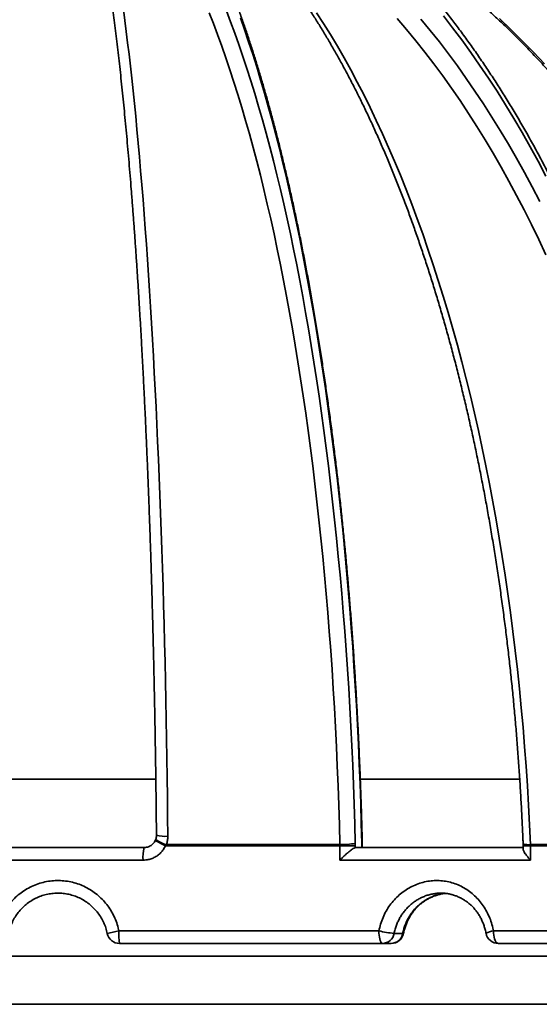
# Model space of a CAD drawing. Units: inches. Extents: x 0.2 to 8.4, y 0.1 to 10.9.
# Drawn here: x 3.6 to 3.9, y 4.5 to 5.1 of the extents above; entities that cross this region are included whole.
import ezdxf

# ---------------------------------------------------------------- set-up
doc = ezdxf.new("R2010")
doc.units = ezdxf.units.IN
doc.header["$MEASUREMENT"] = 0

msp = doc.modelspace()

# ---------------------------------------------------------------- hatches: boundary and pattern name
at = {"linetype": 'Continuous', "lineweight": 18}
h = msp.add_hatch(dxfattribs=at)
h.set_pattern_fill('ANSI38', style=0)
edge = h.paths.add_edge_path(flags=0)
edge.add_line((4.33560497, 4.5721039), (4.35123013, 4.5721039))
edge.add_spline(control_points=[(4.35123013, 4.5721039), (4.35157172, 4.5721039), (4.35191405, 4.5721264), (4.3522527, 4.57217111), (4.3531196, 4.57228556), (4.3539787, 4.57255126), (4.35475884, 4.57294621), (4.35553899, 4.57334116), (4.35626171, 4.57387624), (4.35686714, 4.57450716), (4.35747257, 4.57513807), (4.35797743, 4.57588222), (4.35833989, 4.57667797), (4.35870235, 4.57747371), (4.35893242, 4.578343), (4.35901105, 4.57921386), (4.35903213, 4.57944733), (4.35904271, 4.57968198), (4.35904271, 4.5799164)], knot_values=[0.000429481, 0.000429481, 0.000429481, 0.000429481, 0.000533046, 0.000533046, 0.000533046, 0.00079957, 0.00079957, 0.00079957, 0.001066093, 0.001066093, 0.001066093, 0.001332614, 0.001332614, 0.001332614, 0.001599132, 0.001599132, 0.001599132, 0.001670037, 0.001670037, 0.001670037, 0.001670037], weights=[1, 1, 1, 1, 1, 1, 1, 1, 1, 1, 1, 1, 1, 1, 1, 1, 1, 1, 1], degree=3, periodic=0)
edge.add_line((4.35904271, 4.5799164), (4.35904271, 4.63424782))
edge.add_spline(control_points=[(4.35904271, 4.63424782), (4.35904271, 4.63437134), (4.35903978, 4.63449489), (4.35903392, 4.63461827), (4.3590285, 4.63473247), (4.35902057, 4.63484658), (4.35901014, 4.63496044)], knot_values=[0.00492552, 0.00492552, 0.00492552, 0.00492552, 0.004962716, 0.004962716, 0.004962716, 0.00499719, 0.00499719, 0.00499719, 0.00499719], weights=[1, 1, 1, 1, 1, 1, 1], degree=3, periodic=0)
edge.add_arc((3.64029969, 4.56912771), 0.72171924, 5.23359755, 85.61389419)
edge.add_spline(control_points=[(3.69549479, 5.28873327), (3.69524906, 5.28875211), (3.69500217, 5.28875937), (3.69475576, 5.28875498), (3.69387887, 5.28873936), (3.69299259, 5.28857222), (3.69217026, 5.28826734), (3.69134758, 5.28796233), (3.69056618, 5.28751105), (3.68989099, 5.28695073), (3.68921631, 5.28639085), (3.68862902, 5.2857066), (3.68817818, 5.28495466), (3.68789566, 5.28448345), (3.68766185, 5.28397948), (3.68748457, 5.28345945), (3.6872103, 5.28265489), (3.68706749, 5.28179375), (3.68706749, 5.28094372)], knot_values=[0.003924446, 0.003924446, 0.003924446, 0.003924446, 0.003999012, 0.003999012, 0.003999012, 0.004266341, 0.004266341, 0.004266341, 0.004533792, 0.004533792, 0.004533792, 0.004801043, 0.004801043, 0.004801043, 0.004967059, 0.004967059, 0.004967059, 0.005226144, 0.005226144, 0.005226144, 0.005226144], weights=[1, 1, 1, 1, 1, 1, 1, 1, 1, 1, 1, 1, 1, 1, 1, 1, 1, 1, 1], degree=3, periodic=0)
edge.add_line((3.68706749, 5.28094372), (3.68706749, 5.25801094))
edge.add_arc((3.64029969, 4.56912771), 0.69046892, 5.35213529, 86.11618895, ccw=False)
edge.add_spline(control_points=[(4.32775833, 4.6335323), (4.32776925, 4.63341571), (4.32777755, 4.63329884), (4.32778322, 4.63318187), (4.32778933, 4.63305589), (4.32779239, 4.63292972), (4.32779239, 4.63280358)], knot_values=[0.004970681, 0.004970681, 0.004970681, 0.004970681, 0.005006303, 0.005006303, 0.005006303, 0.005044622, 0.005044622, 0.005044622, 0.005044622], weights=[1, 1, 1, 1, 1, 1, 1], degree=3, periodic=0)
edge.add_line((4.32779239, 4.63280358), (4.32779239, 4.5799164))
edge.add_spline(control_points=[(4.32779239, 4.5799164), (4.32779239, 4.57968737), (4.32780248, 4.57945812), (4.3278226, 4.57922998), (4.32789943, 4.57835897), (4.3281277, 4.57748921), (4.3284885, 4.57669272), (4.32871432, 4.57619423), (4.32899433, 4.57571699), (4.32931934, 4.5752767), (4.32983864, 4.57457319), (4.33048657, 4.57394964), (4.33120946, 4.57345768), (4.33193235, 4.57296572), (4.33275015, 4.57259179), (4.33359513, 4.57236684), (4.33424805, 4.57219303), (4.33492932, 4.5721039), (4.33560497, 4.5721039)], knot_values=[0.004461583, 0.004461583, 0.004461583, 0.004461583, 0.004530849, 0.004530849, 0.004530849, 0.004797365, 0.004797365, 0.004797365, 0.004962716, 0.004962716, 0.004962716, 0.005229237, 0.005229237, 0.005229237, 0.005495758, 0.005495758, 0.005495758, 0.005701544, 0.005701544, 0.005701544, 0.005701544], weights=[1, 1, 1, 1, 1, 1, 1, 1, 1, 1, 1, 1, 1, 1, 1, 1, 1, 1, 1], degree=3, periodic=0)

# ---------------------------------------------------------------- linework, layer by layer
at = {"color": 7, "linetype": 'Continuous', "lineweight": 35}
for p, q in [((3.70108151, 4.67399189), (3.57952433, 4.67399189)), ((3.92697792, 4.67399189), (3.8279952, 4.67399189)), ((3.70767376, 4.6335323), (3.70708971, 4.6328036)), ((3.815361, 4.6328036), (3.70708971, 4.6328036)), ((3.70767376, 4.6335323), (3.81535203, 4.6335323)), ((3.81535203, 4.6335323), (3.815361, 4.6328036)), ((3.815361, 4.62381523), (3.815361, 4.6328036)), ((3.82489662, 4.6328036), (3.815361, 4.6328036)), ((3.82489662, 4.6328036), (3.82487899, 4.63426101)), ((3.82489662, 4.6328036), (3.82489662, 4.63162771)), ((3.82894071, 4.63162771), (3.82894071, 4.63424781)), ((3.82920691, 4.63162771), (3.82920691, 4.63424781)), ((3.92906452, 4.6328036), (3.92906452, 4.63085024)), ((3.93353043, 4.6335323), (4.02773421, 4.6335323)), ((3.93353043, 4.6335323), (3.9335447, 4.6328036)), ((3.9335447, 4.6328036), (3.9335447, 4.62381523)), ((4.02775408, 4.6328036), (3.9335447, 4.6328036)), ((3.58684255, 4.63162771), (3.69375683, 4.63162771)), ((3.82489402, 4.63162771), (3.92906452, 4.63162771)), ((3.69315619, 4.62381523), (3.58744319, 4.62381523)), ((3.9335447, 4.62381523), (3.815361, 4.62381523)), ((3.67814293, 4.57991643), (3.83952103, 4.57991643)), ((3.85432994, 4.57835393), (3.84897793, 4.57835393)), ((3.91064305, 4.57991643), (4.05255656, 4.57991643)), ((3.84178491, 4.57210388), (3.67857297, 4.57210388)), ((3.84178491, 4.57210388), (3.8471369, 4.57210388)), ((4.05724129, 4.57210388), (3.91371513, 4.57210388)), ((4.32660992, 4.56418309), (2.95398946, 4.56418309)), ((4.29939448, 4.53436287), (2.9812049, 4.53436287))]:
    msp.add_line(p, q, dxfattribs=at)
at = {"color": 8, "linetype": 'Continuous', "lineweight": 35}
for p, q in [((3.82920691, 4.63424781), (3.82894071, 4.63424781)), ((3.92906452, 4.6328036), (3.9335447, 4.6328036))]:
    msp.add_line(p, q, dxfattribs=at)
at = {"color": 7, "linetype": 'Continuous', "lineweight": 35, "flags": 128}
for points in [[(3.68092926, 5.15167039), (3.68182345, 5.14501525), (3.68270724, 5.13817949), (3.68358033, 5.13116523), (3.68444246, 5.12397462), (3.68529335, 5.11660991), (3.68613274, 5.10907346), (3.68696037, 5.1013676), (3.68777597, 5.09349478), (3.68857928, 5.08545746), (3.68937007, 5.07725808), (3.69014807, 5.06889935), (3.69091305, 5.06038384), (3.69166476, 5.0517141), (3.69240298, 5.04289309), (3.69312745, 5.03392335), (3.69383798, 5.02480783), (3.69453431, 5.01554931), (3.69521625, 5.0061508), (3.69588356, 4.99661515), (3.69653606, 4.98694531), (3.69717352, 4.9771445), (3.69779576, 4.96721565), (3.69840257, 4.95716184), (3.69899377, 4.94698637), (3.69956916, 4.93669232), (3.70012858, 4.92628292), (3.70067184, 4.91576154), (3.70119877, 4.90513134), (3.7017092, 4.89439576), (3.70220299, 4.88355817), (3.70267997, 4.87262187), (3.70313999, 4.86159039), (3.70358291, 4.8504671), (3.70400859, 4.83925559), (3.7044169, 4.82795938), (3.7048077, 4.81658185), (3.70518088, 4.8051268), (3.70553632, 4.79359761), (3.70587391, 4.7819981), (3.70619353, 4.77033171), (3.7064951, 4.75860225), (3.70677851, 4.74681332), (3.70704368, 4.73496866), (3.70729052, 4.723072), (3.70751896, 4.71112695), (3.70772893, 4.69913745), (3.70792035, 4.68710711), (3.70809317, 4.67503974), (3.70824734, 4.66293922), (3.7083828, 4.65080922), (3.70849952, 4.63865355)], [(3.81535203, 4.6335323), (3.81502801, 4.64572874), (3.81464797, 4.65790105), (3.81421206, 4.67004535), (3.81372042, 4.68215783), (3.81317318, 4.69423466), (3.81257053, 4.70627204), (3.81191267, 4.71826616), (3.81119977, 4.73021334), (3.81043208, 4.74210963), (3.80960984, 4.75395143), (3.80873332, 4.76573493), (3.80780278, 4.77745647), (3.80681853, 4.7891123), (3.80578086, 4.80069884), (3.80469011, 4.81221226), (3.80354662, 4.82364912), (3.80235073, 4.83500568), (3.80110287, 4.84627835), (3.79980338, 4.85746376), (3.79845271, 4.86855815), (3.79705125, 4.87955817), (3.79559947, 4.89046037), (3.7940978, 4.90126114), (3.79254675, 4.91195727), (3.79094678, 4.92254524), (3.78929841, 4.93302181), (3.78760215, 4.94338369), (3.78585854, 4.9536275), (3.78406812, 4.9637501), (3.78223147, 4.97374825), (3.78034916, 4.98361888), (3.77842179, 4.99335875), (3.77644996, 5.00296494), (3.77443429, 5.01243429), (3.77237543, 5.02176387), (3.77027401, 5.03095067), (3.76813071, 5.03999191), (3.76594619, 5.04888472), (3.76372115, 5.05762624), (3.76145629, 5.0662137), (3.75915232, 5.07464444), (3.75680997, 5.08291583), (3.75442997, 5.09102516), (3.75201309, 5.09897), (3.74956007, 5.10674772), (3.7470717, 5.11435596), (3.74454875, 5.12179224), (3.74199203, 5.12905428), (3.73940234, 5.13613982), (3.73678049, 5.14304656), (3.73412732, 5.1497724)], [(3.8009009, 5.1497724), (3.80523318, 5.14304656), (3.80951433, 5.13613982), (3.81374295, 5.12905428), (3.81791775, 5.12179224), (3.82203741, 5.11435596), (3.8261006, 5.10674772), (3.83010605, 5.09897), (3.83405251, 5.09102516), (3.83793875, 5.08291583), (3.8417635, 5.07464444), (3.84552558, 5.0662137), (3.84922381, 5.05762624), (3.85285702, 5.04888472), (3.85642406, 5.03999191), (3.85992379, 5.03095067), (3.86335515, 5.02176387), (3.866717, 5.01243429), (3.87000833, 5.00296494), (3.87322809, 4.99335875), (3.87637524, 4.98361888), (3.87944881, 4.97374825), (3.88244781, 4.9637501), (3.88537134, 4.9536275), (3.88821842, 4.94338369), (3.89098821, 4.93302181), (3.89367978, 4.92254524), (3.89629233, 4.91195727), (3.89882501, 4.90126114), (3.90127703, 4.89046037), (3.90364759, 4.87955817), (3.90593599, 4.86855815), (3.90814148, 4.85746376), (3.91026337, 4.84627835), (3.91230099, 4.83500568), (3.91425369, 4.82364912), (3.91612086, 4.81221226), (3.91790192, 4.80069884), (3.91959631, 4.7891123), (3.92120348, 4.77745647), (3.92272293, 4.76573493), (3.92415418, 4.75395143), (3.92549679, 4.74210963), (3.92675031, 4.73021334), (3.92791438, 4.71826616), (3.92898859, 4.70627204), (3.92997263, 4.69423466), (3.93086621, 4.68215783), (3.93166902, 4.67004535), (3.93238078, 4.65790105), (3.93300132, 4.64572874), (3.93353043, 4.6335323)], [(3.9430874, 4.99954904), (3.93870311, 5.00896508), (3.93422464, 5.01824538), (3.92965336, 5.02738708), (3.9249907, 5.03638732), (3.92023806, 5.04524347), (3.91539692, 5.05395265), (3.91046882, 5.06251224), (3.9054552, 5.07091966), (3.90035768, 5.07917213), (3.89517778, 5.08726731), (3.88991713, 5.09520262), (3.88457733, 5.10297549), (3.87916006, 5.11058374), (3.87366696, 5.11802486), (3.86809974, 5.12529665), (3.86246013, 5.13239685), (3.85674985, 5.13932318), (3.85097067, 5.14607358)], [(3.91437441, 5.14607358), (3.92149901, 5.13932318), (3.92853867, 5.13239685), (3.93549122, 5.12529665), (3.9423545, 5.11802486)], [(3.83952103, 4.57991643), (3.83955542, 4.57855978), (3.83965755, 4.57724434), (3.83982433, 4.57601015), (3.84005067, 4.57489462), (3.84032972, 4.57393169), (3.84065297, 4.57315055), (3.84101061, 4.57257504), (3.84139179, 4.5722226), (3.84178491, 4.57210388)], [(3.91371513, 4.57210388), (3.91318168, 4.5722226), (3.91266443, 4.57257504), (3.91217909, 4.57315055), (3.91174044, 4.57393169), (3.91136178, 4.57489462), (3.91105463, 4.57601015), (3.91082833, 4.57724434), (3.91068973, 4.57855978), (3.91064305, 4.57991643)]]:
    msp.add_lwpolyline(points, dxfattribs=at)
at = {"color": 8, "linetype": 'Continuous', "lineweight": 35, "flags": 128}
for points in [[(3.74484316, 5.15102081), (3.74746091, 5.14418336), (3.75004733, 5.13717021), (3.75260161, 5.12998341), (3.75512298, 5.12262508), (3.75761068, 5.11509765), (3.76006392, 5.10740331), (3.76248198, 5.09954441), (3.76486411, 5.09152338), (3.76720958, 5.0833427), (3.76951767, 5.0750048), (3.77178769, 5.06651223), (3.77401892, 5.05786765), (3.7762107, 5.0490737), (3.77836236, 5.04013307), (3.78047322, 5.03104842), (3.78254267, 5.02182254), (3.78457004, 5.01245834), (3.78655474, 5.00295856), (3.78849615, 4.99332627), (3.79039367, 4.98356425), (3.79224673, 4.97367551), (3.79405476, 4.96366313), (3.79581721, 4.95353019), (3.79753354, 4.9432797), (3.79920323, 4.93291489), (3.80082575, 4.92243883), (3.80240064, 4.91185483), (3.80392738, 4.90116596), (3.80540553, 4.89037567), (3.80683463, 4.87948719), (3.80821423, 4.86850381), (3.80954394, 4.85742892), (3.81082331, 4.84626596), (3.81205198, 4.83501822), (3.81322959, 4.82368923), (3.81435574, 4.81228244), (3.8154301, 4.80080128), (3.81645233, 4.78924929), (3.81742216, 4.77763005), (3.81833925, 4.76594709), (3.81920335, 4.75420399), (3.82001417, 4.74240428), (3.82077147, 4.73055155), (3.82147502, 4.71864954), (3.82212462, 4.70670184), (3.82272004, 4.69471206), (3.82326113, 4.68268391), (3.82374771, 4.67062101), (3.82417963, 4.65852709), (3.82455676, 4.64640589), (3.82487899, 4.63426101)], [(3.82894071, 4.63424781), (3.82862025, 4.64658468), (3.82824438, 4.65889816), (3.82781322, 4.67118457), (3.82732692, 4.68344019), (3.8267856, 4.69566134), (3.8261894, 4.70784429), (3.82553856, 4.71998544), (3.82483323, 4.73208104), (3.82407365, 4.74412759), (3.82326003, 4.75612127), (3.82239261, 4.76805855), (3.82147168, 4.77993584), (3.8204975, 4.79174956), (3.81947037, 4.80349611), (3.81839058, 4.81517196), (3.81725848, 4.8267736), (3.8160744, 4.8382975), (3.81483871, 4.84974023), (3.81355176, 4.86109833), (3.81221395, 4.87236836), (3.8108257, 4.88354695), (3.80938741, 4.89463064), (3.80789951, 4.90561621), (3.80636244, 4.91650029), (3.8047767, 4.92727951), (3.80314274, 4.93795078), (3.80146106, 4.94851073), (3.79973218, 4.95895628), (3.7979566, 4.96928428), (3.79613487, 4.97949158), (3.79426753, 4.98957502), (3.79235514, 4.99953173), (3.79039829, 5.00935858), (3.78839757, 5.01905262), (3.78635357, 5.02861092), (3.78426692, 5.0380307), (3.78213824, 5.04730902), (3.77996817, 5.0564431), (3.77775738, 5.06543021), (3.77550653, 5.07426758), (3.7732163, 5.08295264), (3.77088737, 5.09148268), (3.76852044, 5.09985512), (3.76611625, 5.10806755), (3.7636755, 5.11611733), (3.76119894, 5.12400219), (3.75868731, 5.1317197), (3.75614137, 5.13926745), (3.75356188, 5.1466433)], [(3.86559854, 5.14577475), (3.87137343, 5.13877003), (3.87707685, 5.13158954), (3.88270706, 5.12423546), (3.88826231, 5.11671015), (3.89374089, 5.10901582), (3.89914109, 5.10115494), (3.90446125, 5.09312987), (3.90969976, 5.08494311), (3.91485498, 5.07659721), (3.9199253, 5.06809475), (3.92490919, 5.05943829), (3.92980509, 5.05063054), (3.9346115, 5.04167423), (3.93932693, 5.03257213)], [(3.94321415, 5.04842045), (3.93837777, 5.05756611), (3.93345072, 5.06656349), (3.92843449, 5.07540981), (3.9233306, 5.08410235), (3.9181406, 5.09263855), (3.91286609, 5.10101583), (3.90750864, 5.10923156), (3.9020699, 5.11728325), (3.89655152, 5.12516854), (3.89095515, 5.13288495), (3.88528252, 5.14043021), (3.87953534, 5.14780195)], [(3.82894071, 4.63424781), (3.82917603, 4.63437189), (3.82920471, 4.63443319)], [(3.85432994, 4.57835393), (3.85468976, 4.57836442), (3.85480394, 4.5784159)]]:
    msp.add_lwpolyline(points, dxfattribs=at)
at = {"color": 7, "linetype": 'Continuous', "lineweight": 35}
for centre, radius, start, end in [((3.64029969, 4.56912771), 0.72171924, 5.23359755, 85.61389419), ((3.64029969, 4.56912771), 0.69046892, 5.35213529, 86.11618895), ((3.62057918, 4.57917997), 0.68371178, 4.55959468, 74.6409747), ((3.81681335, 4.67706847), 0.04356069, 268.07755456, 280.67037908), ((3.82139441, 4.63424782), 0.0078125, 0, 1.35807923), ((3.7200485, 4.62567703), 0.02695668, 167.24691858, 183.9603489), ((3.70789051, 4.42488667), 0.15785799, 100.8620632, 103.54516596), ((3.67857297, 4.5799164), 0.0078125, 191.53695903, 270), ((3.71249517, 4.57788921), 0.03441201, 176.62273736, 189.67850301), ((3.85656288, 4.65366124), 0.07568832, 256.98781551, 264.24856808), ((3.84160573, 4.57957425), 0.00747252, 271.37404777, 350.60107389), ((3.84695773, 4.57957425), 0.00747252, 271.37390059, 350.60107647), ((3.84713691, 4.5799164), 0.0078125, 270, 348.93389758), ((3.91371514, 4.5799164), 0.0078125, 190.64540159, 270)]:
    msp.add_arc(centre, radius, start, end, dxfattribs=at)
at = {"color": 8, "linetype": 'Continuous', "lineweight": 35}
for centre, radius, start, end in [((3.70654649, 4.65438673), 0.01585394, 251.2827004, 277.07616758), ((3.72314768, 4.67119728), 0.0416165, 237.47201571, 247.30312728), ((3.71044026, 4.64755295), 0.01429098, 228.88525037, 258.83803434), ((3.9320597, 4.64201834), 0.00861254, 249.48808692, 279.83240744), ((3.9127768, 4.56506823), 0.01500073, 98.17763356, 116.69517682)]:
    msp.add_arc(centre, radius, start, end, dxfattribs=at)
at = {"color": 7, "linetype": 'Continuous', "lineweight": 35}
for points, knots in [([(3.5791404, 4.63937133), (3.57915861, 4.64138336), (3.57921143, 4.64721837), (3.57931148, 4.6568607), (3.57944594, 4.66828797), (3.57959706, 4.67968776), (3.57976453, 4.69105729), (3.57994835, 4.7023933), (3.58014849, 4.71369273), (3.58036486, 4.7249525), (3.58059743, 4.73616944), (3.58084611, 4.74734051), (3.58111086, 4.75846264), (3.58139157, 4.76953275), (3.58168819, 4.78054785), (3.58200063, 4.79150482), (3.58232881, 4.80240076), (3.58267261, 4.81323258), (3.58303196, 4.82399737), (3.58340676, 4.83469209), (3.58379689, 4.84531389), (3.58420225, 4.85585973), (3.58462273, 4.86632679), (3.58505821, 4.87671214), (3.58550855, 4.88701303), (3.58597364, 4.89722643), (3.58645336, 4.90734963), (3.58694755, 4.91737984), (3.58745608, 4.92731428), (3.58797881, 4.93715021), (3.5885156, 4.94688488), (3.58906628, 4.95651562), (3.58963069, 4.96603973), (3.59020869, 4.9754546), (3.5908001, 4.98475759), (3.59140475, 4.9939462), (3.59202247, 5.00301775), (3.59265308, 5.01196985), (3.5932964, 5.02079982), (3.59395224, 5.02950538), (3.59462041, 5.03808397), (3.5953007, 5.04653326), (3.59599293, 5.05485085), (3.59669687, 5.06303437), (3.59741233, 5.07108157), (3.59813908, 5.07899015), (3.59887691, 5.08675789), (3.59962558, 5.0943824), (3.60038486, 5.10186178), (3.60115451, 5.10919372), (3.60193429, 5.11637603), (3.60272395, 5.1234068), (3.6035232, 5.13028389), (3.60433182, 5.13700523), (3.60514948, 5.14356887), (3.60597593, 5.1499729), (3.60681086, 5.15621516), (3.60765393, 5.16229408), (3.60850486, 5.16820749), (3.60936327, 5.17395376), (3.61022883, 5.17953069), (3.61110112, 5.18493677), (3.61197977, 5.1901701), (3.61286432, 5.19522864), (3.6137543, 5.20011095), (3.6146492, 5.20481499), (3.61554846, 5.2093391), (3.61645147, 5.21368125), (3.61735751, 5.21783985), (3.61826583, 5.22181257), (3.61917551, 5.22559822), (3.62008555, 5.22919393), (3.6209948, 5.23259929), (3.62190176, 5.23580733), (3.62279891, 5.23881304), (3.62339188, 5.24065035), (3.62368461, 5.24155739)], [0, 0, 0, 0, 0.007191183, 0.020854855, 0.034518474, 0.048182115, 0.061845563, 0.075508945, 0.089172202, 0.102835323, 0.116498268, 0.130161093, 0.14382368, 0.157486082, 0.171148301, 0.184810226, 0.198471972, 0.212133459, 0.225794605, 0.23945555, 0.253116064, 0.266776337, 0.280436105, 0.29409557, 0.307754661, 0.321413233, 0.335071333, 0.348728927, 0.36238598, 0.376042493, 0.389698344, 0.403353561, 0.41700805, 0.430661744, 0.444314669, 0.457966749, 0.471617865, 0.485268027, 0.498917065, 0.512564969, 0.526211626, 0.539856992, 0.553500902, 0.567143254, 0.58078395, 0.594422857, 0.608059781, 0.621694562, 0.635327018, 0.648956982, 0.662584159, 0.676208316, 0.689829231, 0.703446459, 0.717059744, 0.730668639, 0.744272611, 0.757871329, 0.771464044, 0.78505019, 0.798628837, 0.812199278, 0.825760403, 0.83931105, 0.852849921, 0.866375385, 0.879885668, 0.893378568, 0.906851626, 0.920301793, 0.933725691, 0.947119105, 0.960477152, 0.973793974, 0.987062615, 1, 1, 1, 1]), ([(3.65691051, 5.24155915), (3.65715191, 5.24081838), (3.65769042, 5.2391659), (3.65853056, 5.23637726), (3.65942983, 5.23323226), (3.66033272, 5.2298865), (3.66123754, 5.22634966), (3.66214299, 5.22262115), (3.6630479, 5.21870436), (3.66395127, 5.21460027), (3.6648522, 5.21031144), (3.66574996, 5.20583974), (3.66664379, 5.20118656), (3.66753314, 5.19635445), (3.66841739, 5.19134471), (3.66929606, 5.18615959), (3.67016866, 5.18080081), (3.67103476, 5.17527005), (3.67189395, 5.16956951), (3.67274585, 5.16370082), (3.67359009, 5.15766597), (3.67442633, 5.15146679), (3.67525425, 5.14510546), (3.67607353, 5.1385836), (3.67688388, 5.13190335), (3.677685, 5.12506675), (3.67847663, 5.11807584), (3.67925847, 5.11093253), (3.6800303, 5.10363911), (3.68079185, 5.0961976), (3.68154287, 5.08861018), (3.68228312, 5.08087899), (3.68301239, 5.07300627), (3.68373042, 5.06499427), (3.68443703, 5.05684529), (3.68513198, 5.04856161), (3.68581505, 5.04014552), (3.68648608, 5.0315995), (3.68714482, 5.02292588), (3.68779111, 5.01412712), (3.68842474, 5.0052057), (3.68904555, 4.99616404), (3.68965332, 4.98700473), (3.69024791, 4.9777303), (3.69082913, 4.96834334), (3.69139683, 4.95884643), (3.69195082, 4.94924223), (3.69249096, 4.9395334), (3.6930171, 4.92972266), (3.69352907, 4.91981267), (3.69402675, 4.90980615), (3.69450998, 4.89970597), (3.69497863, 4.88951487), (3.69543256, 4.87923561), (3.69587167, 4.86887115), (3.6962958, 4.85842421), (3.69670485, 4.84789777), (3.6970987, 4.83729466), (3.69747723, 4.82661784), (3.69784036, 4.81587026), (3.69818797, 4.80505491), (3.69851996, 4.79417467), (3.69883624, 4.78323261), (3.69913673, 4.77223171), (3.69942135, 4.761175), (3.69968999, 4.75006557), (3.69994261, 4.73890635), (3.70017911, 4.72770056), (3.70039946, 4.71645118), (3.70060357, 4.70516134), (3.70079139, 4.69383413), (3.70096286, 4.68247265), (3.701118, 4.67108012), (3.70125644, 4.65965927), (3.70137006, 4.64908832), (3.70143201, 4.64231854), (3.70145898, 4.63937133)], [0, 0, 0, 0, 0.010673948, 0.023811052, 0.037015402, 0.050277148, 0.063587839, 0.076940536, 0.090329224, 0.103749027, 0.117195633, 0.130665452, 0.144155627, 0.157663411, 0.171186747, 0.184723634, 0.198272542, 0.211832124, 0.225401098, 0.238978468, 0.252563346, 0.266154953, 0.27975253, 0.293355586, 0.306963545, 0.320575937, 0.334192292, 0.347812388, 0.361435736, 0.375062111, 0.3886913, 0.402323004, 0.415957053, 0.429593219, 0.443231367, 0.456871364, 0.470513017, 0.484156218, 0.497800893, 0.511446839, 0.525094034, 0.538742361, 0.552391812, 0.566042189, 0.579693536, 0.593345733, 0.606998735, 0.620652519, 0.634306919, 0.647962058, 0.661617816, 0.675274106, 0.688930947, 0.702588308, 0.7162461, 0.729904332, 0.743563048, 0.75722214, 0.770881572, 0.78454134, 0.798201389, 0.811861799, 0.825522463, 0.839183357, 0.85284451, 0.866505948, 0.880167487, 0.893829328, 0.907491249, 0.921153343, 0.934815637, 0.948478052, 0.962140531, 0.975803141, 0.989465924, 1, 1, 1, 1]), ([(3.76472027, 5.23869038), (3.76607905, 5.23819895), (3.77004325, 5.23676519), (3.77658798, 5.23424901), (3.78434061, 5.23108104), (3.79205451, 5.22772804), (3.79972802, 5.22419428), (3.80735886, 5.22047996), (3.81494504, 5.21658625), (3.82248449, 5.2125144), (3.82997509, 5.20826529), (3.83741493, 5.20384037), (3.84480195, 5.19924077), (3.85213408, 5.19446759), (3.85940949, 5.18952247), (3.86662602, 5.18440631), (3.87378199, 5.17912125), (3.88087516, 5.17366791), (3.88790385, 5.16804837), (3.89486602, 5.16226388), (3.90175989, 5.15631624), (3.90858344, 5.15020671), (3.91533498, 5.1439374), (3.92201258, 5.13750971), (3.92861443, 5.13092546), (3.93513873, 5.12418638), (3.94158374, 5.11729443), (3.94794765, 5.11025137), (3.95422874, 5.10305918), (3.96042523, 5.09571977), (3.9665355, 5.08823519), (3.9725578, 5.08060735), (3.97849053, 5.07283853), (3.98433197, 5.06493061), (3.99008054, 5.05688589), (3.99573469, 5.04870658), (4.00129286, 5.04039482), (4.00675335, 5.03195291), (4.01211481, 5.02338315), (4.01737571, 5.01468792), (4.02253449, 5.00586951), (4.02758986, 4.99693047), (4.03254026, 4.98787313), (4.03738441, 4.9787001), (4.04212086, 4.96941368), (4.04674844, 4.96001667), (4.05126559, 4.95051144), (4.05567132, 4.94090078), (4.0599642, 4.9311872), (4.06414317, 4.92137347), (4.06820692, 4.9114622), (4.07215437, 4.90145617), (4.07598443, 4.8913582), (4.07969595, 4.88117094), (4.08328796, 4.87089734), (4.08675936, 4.8605401), (4.09010931, 4.8501022), (4.09333667, 4.83958643), (4.09644078, 4.82899576), (4.09942046, 4.81833306), (4.1022752, 4.80760134), (4.10500387, 4.79680353), (4.10760596, 4.78594262), (4.11008061, 4.77502161), (4.11242708, 4.76404351), (4.11464485, 4.75301141), (4.11673317, 4.74192834), (4.11869144, 4.73079737), (4.12051919, 4.71962156), (4.12221591, 4.70840404), (4.12378102, 4.69714789), (4.12521419, 4.68585627), (4.12651479, 4.67453225), (4.12768319, 4.66317905), (4.12871656, 4.65179954), (4.12949739, 4.64198512), (4.12990889, 4.63596156), (4.13006034, 4.6337446)], [0, 0, 0, 0, 0.007062967, 0.020606092, 0.034147122, 0.047685351, 0.061220741, 0.074753284, 0.088283, 0.101809895, 0.115334041, 0.128855458, 0.142374214, 0.155890467, 0.169404189, 0.182915583, 0.196424574, 0.209931477, 0.223436236, 0.236938997, 0.250439872, 0.263939025, 0.277436424, 0.290932295, 0.304426708, 0.317919799, 0.331411625, 0.344902283, 0.358391902, 0.371880511, 0.385368253, 0.39885524, 0.412341457, 0.425827041, 0.439312087, 0.452796561, 0.466280617, 0.479764328, 0.493247684, 0.506730754, 0.520213694, 0.533696397, 0.547178886, 0.560661337, 0.57414373, 0.587626085, 0.60110844, 0.614590773, 0.628073157, 0.641555601, 0.655038155, 0.668520785, 0.682003499, 0.695486339, 0.708969309, 0.722452431, 0.735935669, 0.749419102, 0.76290265, 0.776386444, 0.789870275, 0.803354335, 0.816838536, 0.83032294, 0.843807477, 0.857292194, 0.870776965, 0.884261943, 0.897747035, 0.911232263, 0.924717646, 0.938203057, 0.951688622, 0.96517432, 0.978660053, 0.992145886, 1, 1, 1, 1]), ([(3.82920471, 4.63443297), (3.82915485, 4.63647726), (3.82901029, 4.64240554), (3.82873337, 4.65220371), (3.82835781, 4.66381776), (3.82793249, 4.67540663), (3.82745835, 4.6869675), (3.82693532, 4.69849726), (3.82636355, 4.70999288), (3.82574321, 4.7214513), (3.82507442, 4.73286953), (3.82435738, 4.74424452), (3.82359227, 4.75557333), (3.82277929, 4.76685298), (3.82191862, 4.77808045), (3.8210105, 4.78925283), (3.82005515, 4.80036714), (3.81905285, 4.81142051), (3.81800376, 4.82240999), (3.81690827, 4.83333268), (3.81576656, 4.84418579), (3.81457893, 4.85496639), (3.81334575, 4.86567164), (3.81206722, 4.87629879), (3.81074375, 4.8868451), (3.80937564, 4.89730768), (3.80796321, 4.9076839), (3.80650683, 4.91797102), (3.80500687, 4.92816635), (3.80346366, 4.93826722), (3.8018776, 4.94827096), (3.80024911, 4.95817504), (3.79857854, 4.96797687), (3.79686631, 4.97767386), (3.79511284, 4.98726355), (3.79331854, 4.99674339), (3.79148384, 5.00611094), (3.78960919, 5.01536388), (3.78769499, 5.02449969), (3.78574172, 5.03351613), (3.78374981, 5.04241073), (3.78171976, 5.05118143), (3.77965197, 5.05982582), (3.77754694, 5.06834173), (3.77540513, 5.07672704), (3.77322698, 5.08497953), (3.77101302, 5.09309724), (3.76876364, 5.10107793), (3.76647938, 5.10891986), (3.76416064, 5.11662077), (3.76180795, 5.12417894), (3.75942172, 5.13159239), (3.7570024, 5.13885934), (3.75455045, 5.14597792), (3.75206629, 5.15294638), (3.74955037, 5.15976311), (3.74700307, 5.16642628), (3.74442479, 5.17293425), (3.74181591, 5.1792856), (3.73917681, 5.18547867), (3.7365078, 5.19151188), (3.73380918, 5.19738369), (3.73108127, 5.20309288), (3.72832423, 5.20863724), (3.72553876, 5.21401855), (3.72272324, 5.21922331), (3.72036568, 5.22343474), (3.71893664, 5.22584508), (3.71846528, 5.2266401)], [0, 0, 0, 0, 0.00806879, 0.023398908, 0.038729241, 0.054059773, 0.069390622, 0.08472177, 0.10005318, 0.115384943, 0.130717099, 0.146049608, 0.16138265, 0.176716139, 0.192050183, 0.207384738, 0.222719977, 0.238055887, 0.253392402, 0.268729714, 0.284067837, 0.299406755, 0.314746594, 0.330087377, 0.345429145, 0.360772009, 0.376116003, 0.391461216, 0.406807779, 0.422155586, 0.437504827, 0.452855612, 0.468208059, 0.483562146, 0.498918067, 0.514275853, 0.529635668, 0.544997664, 0.560361898, 0.575728562, 0.591097732, 0.60646965, 0.62184444, 0.637222266, 0.652603335, 0.667987783, 0.683375946, 0.698767899, 0.714164004, 0.729564443, 0.744969537, 0.760379554, 0.775794786, 0.791215562, 0.806642198, 0.822075166, 0.837514657, 0.852961111, 0.868415002, 0.883876736, 0.899346613, 0.914825085, 0.93031248, 0.945809319, 0.961315779, 0.976832015, 0.9923583, 1, 1, 1, 1]), ([(3.73667906, 5.22123505), (3.73745795, 5.22057575), (3.73971999, 5.21866104), (3.74344907, 5.21535397), (3.74785715, 5.21125686), (3.75223938, 5.20698163), (3.75659473, 5.20253249), (3.76092203, 5.19790973), (3.76522009, 5.19311432), (3.76948774, 5.18814751), (3.77372375, 5.18301023), (3.77792687, 5.17770372), (3.78209593, 5.17222924), (3.78622962, 5.16658826), (3.79032664, 5.16078182), (3.79438586, 5.15481199), (3.79840589, 5.14867972), (3.80238556, 5.14238674), (3.80632364, 5.13593472), (3.81021891, 5.12932548), (3.81407012, 5.12256047), (3.8178761, 5.11564174), (3.82163564, 5.10857104), (3.82534758, 5.10135021), (3.82901075, 5.09398135), (3.83262401, 5.08646633), (3.83618627, 5.07880732), (3.83969635, 5.07100637), (3.84315319, 5.06306555), (3.84655581, 5.05498723), (3.84990297, 5.04677349), (3.85319382, 5.03842666), (3.85642725, 5.02994914), (3.85960231, 5.02134316), (3.86271796, 5.01261115), (3.86577337, 5.00375562), (3.86876748, 4.99477888), (3.87169951, 4.98568363), (3.87456848, 4.9764723), (3.87737354, 4.96714741), (3.88011386, 4.95771167), (3.88278865, 4.94816768), (3.88539704, 4.93851807), (3.88793829, 4.92876559), (3.89041165, 4.91891293), (3.89281638, 4.90896287), (3.89515173, 4.89891815), (3.89741707, 4.88878161), (3.89961166, 4.87855607), (3.90173491, 4.86824437), (3.90378616, 4.85784938), (3.90576486, 4.84737407), (3.90767032, 4.83682129), (3.90950213, 4.82619397), (3.9112596, 4.81549511), (3.91294232, 4.80472769), (3.91454976, 4.79389471), (3.91608148, 4.78299919), (3.91753699, 4.77204417), (3.91891589, 4.76103269), (3.92021778, 4.7499678), (3.9214423, 4.73885262), (3.92258901, 4.72769021), (3.92365772, 4.71648371), (3.92464798, 4.7052362), (3.92555959, 4.69395083), (3.92639224, 4.68263075), (3.9271457, 4.67127906), (3.92781993, 4.65989902), (3.92841387, 4.64849357), (3.92880519, 4.63983963), (3.92900016, 4.63498909), (3.92904184, 4.63395191)], [0, 0, 0, 0, 0.007633074, 0.02216773, 0.036695008, 0.051214291, 0.065726946, 0.080234182, 0.094737216, 0.109236988, 0.123734435, 0.138230349, 0.152725341, 0.167220069, 0.181714866, 0.196210038, 0.210706187, 0.225203569, 0.239702326, 0.254202768, 0.26870508, 0.283209383, 0.29771574, 0.312224309, 0.326735096, 0.341248215, 0.355763494, 0.37028112, 0.384801076, 0.399323186, 0.413847617, 0.428374148, 0.442902861, 0.457433632, 0.471966518, 0.486501293, 0.501038101, 0.515576713, 0.53011717, 0.544659369, 0.559203278, 0.573748815, 0.588295916, 0.602844534, 0.617394622, 0.631946074, 0.646498898, 0.661052969, 0.67560822, 0.690164766, 0.704722365, 0.71928096, 0.733840646, 0.748401297, 0.762962908, 0.777525304, 0.792088618, 0.806652634, 0.82121743, 0.83578284, 0.850348992, 0.864915758, 0.879483, 0.894050819, 0.908619129, 0.923187868, 0.937757061, 0.952326574, 0.96689648, 0.981466646, 0.99603707, 1, 1, 1, 1]), ([(3.85033161, 5.21994367), (3.85203689, 5.21927054), (3.8570031, 5.2173102), (3.86518569, 5.2139262), (3.87485667, 5.20973321), (3.88446235, 5.20536064), (3.89400116, 5.20081329), (3.90347002, 5.19609111), (3.91286654, 5.19119599), (3.92218801, 5.18612892), (3.93143184, 5.18089139), (3.94059563, 5.17548511), (3.9496767, 5.16991128), (3.95867258, 5.16417157), (3.96758084, 5.1582676), (3.976399, 5.15220098), (3.98512455, 5.14597319), (3.99375523, 5.13958633), (4.00228854, 5.1330419), (4.01072213, 5.1263417), (4.0190538, 5.11948777), (4.02728108, 5.11248181), (4.03540188, 5.10532595), (4.04341381, 5.09802198), (4.05131473, 5.09057201), (4.05910245, 5.08297808), (4.06677481, 5.07524231), (4.07432978, 5.06736686), (4.08176516, 5.05935381), (4.0890789, 5.05120539), (4.09626915, 5.04292401), (4.10333369, 5.03451172), (4.11027078, 5.02597103), (4.1170784, 5.0173042), (4.12375467, 5.00851364), (4.13029783, 4.9996018), (4.13670595, 4.99057109), (4.14297738, 4.98142409), (4.14911036, 4.97216325), (4.15510312, 4.96279109), (4.16095409, 4.95331028), (4.16666163, 4.94372345), (4.17222422, 4.93403322), (4.17764021, 4.92424221), (4.18290818, 4.91435316), (4.1880267, 4.90436879), (4.19299427, 4.89429186), (4.19780961, 4.8841252), (4.20247134, 4.87387155), (4.20697819, 4.86353376), (4.21132894, 4.85311469), (4.21552229, 4.84261719), (4.21955722, 4.83204421), (4.22343249, 4.82139861), (4.22714715, 4.81068339), (4.23070006, 4.79990143), (4.23409028, 4.78905576), (4.23731692, 4.77814937), (4.24037909, 4.7671853), (4.24327578, 4.7561665), (4.24600645, 4.74509609), (4.24857008, 4.73397706), (4.25096622, 4.72281254), (4.25319401, 4.71160556), (4.25525288, 4.70035924), (4.25714243, 4.68907672), (4.25886165, 4.67776105), (4.26041135, 4.66641546), (4.26178691, 4.65504267), (4.26295416, 4.6441039), (4.26358957, 4.63694884), (4.26388696, 4.63360006)], [0, 0, 0, 0, 0.0076512338, 0.0222823634, 0.0369133326, 0.0515439304, 0.0661740082, 0.0808037178, 0.0954329093, 0.110061743, 0.1246901301, 0.1393179953, 0.153945455, 0.1685724309, 0.1831989437, 0.1978249722, 0.2124506521, 0.2270757781, 0.2417004411, 0.256324726, 0.2709485613, 0.2855719172, 0.3001948609, 0.3148173849, 0.3294394795, 0.3440611667, 0.3586824214, 0.3733033042, 0.3879238064, 0.4025439648, 0.4171636428, 0.431783062, 0.4464020735, 0.4610207753, 0.4756391267, 0.4902571753, 0.5048749486, 0.5194922869, 0.5341094349, 0.548726346, 0.5633429006, 0.5779591894, 0.5925752148, 0.6071910082, 0.6218065785, 0.6364219655, 0.6510371175, 0.6656519618, 0.6802667171, 0.694881256, 0.7094955799, 0.7241097943, 0.7387237955, 0.7533376468, 0.7679513774, 0.7825649103, 0.797178418, 0.8117917083, 0.8264048903, 0.8410179648, 0.8556309297, 0.8702438285, 0.8848565838, 0.8994692809, 0.9140819489, 0.928694449, 0.9433069087, 0.957919312, 0.9725317173, 0.9871440365, 1, 1, 1, 1]), ([(4.0489215, 4.63465774), (4.04881064, 4.63670901), (4.04848933, 4.6426539), (4.04787398, 4.65247829), (4.04703976, 4.66412125), (4.04609505, 4.67573904), (4.04504205, 4.68732886), (4.04388042, 4.69888758), (4.04261065, 4.7104122), (4.041233, 4.72189967), (4.03974787, 4.73334699), (4.03815567, 4.74475114), (4.03645663, 4.75610912), (4.03465142, 4.76741799), (4.03274034, 4.77867468), (4.03072384, 4.78987631), (4.02860257, 4.80101988), (4.02637704, 4.81210255), (4.02404768, 4.8231213), (4.02161528, 4.83407334), (4.01908026, 4.8449557), (4.01644342, 4.85576554), (4.0137053, 4.86650005), (4.01086673, 4.8771564), (4.00792823, 4.88773171), (4.00489079, 4.89822332), (4.00175496, 4.90862837), (3.99852169, 4.91894413), (3.99519165, 4.92916791), (3.99176581, 4.939297), (3.98824496, 4.94932875), (3.98463001, 4.95926049), (3.98092186, 4.96908963), (3.97712146, 4.9788135), (3.97322976, 4.98842957), (3.9692477, 4.99793533), (3.96517639, 5.00732825), (3.96101669, 5.01660579), (3.95676985, 5.02576549), (3.95243677, 5.034805), (3.94801862, 5.04372186), (3.94351647, 5.05251365), (3.93893152, 5.0611781), (3.93426493, 5.06971289), (3.92951775, 5.07811564), (3.92469133, 5.0863842), (3.91978685, 5.09451633), (3.91480548, 5.10250973), (3.90974862, 5.11036246), (3.90461746, 5.11807219), (3.89941335, 5.12563691), (3.89413761, 5.13305449), (3.88879167, 5.14032301), (3.88337679, 5.14744025), (3.87789452, 5.15440466), (3.87234616, 5.16121399), (3.86673323, 5.16786638), (3.8610572, 5.17436011), (3.85531953, 5.18069314), (3.84952184, 5.18686419), (3.84366538, 5.1928705), (3.83775283, 5.19871388), (3.83178166, 5.20437936), (3.82696241, 5.20881653), (3.8241153, 5.21130406), (3.82329559, 5.21202024)], [0, 0, 0, 0, 0.008499554, 0.024632854, 0.040766512, 0.056900234, 0.073034307, 0.089168617, 0.105303135, 0.121438104, 0.137573283, 0.15370889, 0.169844958, 0.185981347, 0.202118278, 0.218255592, 0.23439343, 0.250531801, 0.266670742, 0.282810278, 0.298950397, 0.315091125, 0.33123254, 0.347374624, 0.363517351, 0.379660882, 0.395805043, 0.411949992, 0.428095735, 0.444242152, 0.460389409, 0.476537555, 0.492686415, 0.508836087, 0.524986566, 0.541137902, 0.557290013, 0.573442925, 0.589596581, 0.605751021, 0.621906257, 0.638062092, 0.654218651, 0.67037586, 0.686533508, 0.702691797, 0.71885045, 0.735009439, 0.751168704, 0.767328155, 0.783487565, 0.799646798, 0.815805775, 0.831964204, 0.848122098, 0.864279123, 0.880435018, 0.896589626, 0.912742596, 0.928893771, 0.945042849, 0.961189468, 0.977333287, 0.993474088, 1, 1, 1, 1]), ([(3.70144518, 4.63936795), (3.7014501, 4.63929639), (3.70148296, 4.63881803), (3.70137073, 4.63793857), (3.70115077, 4.63716907), (3.70104167, 4.63678738)], [0, 0, 0, 0, 0.081449171, 0.544389808, 1, 1, 1, 1]), ([(3.70849952, 4.63865355), (3.70847113, 4.63779423), (3.70841354, 4.63605083), (3.70792268, 4.63437972), (3.70767376, 4.6335323)], [0, 0, 0, 0, 0.492901398, 1, 1, 1, 1]), ([(3.70708971, 4.6328036), (3.70668373, 4.63202719), (3.70587179, 4.63047445), (3.70418835, 4.62844125), (3.70220853, 4.62671147), (3.69996802, 4.62534155), (3.69753363, 4.62438977), (3.69523495, 4.62388849), (3.69376252, 4.6238366), (3.69315619, 4.62381523)], [0, 0, 0, 0, 0.1497045681, 0.2993980092, 0.4491649346, 0.5989197864, 0.7474667283, 0.8960092567, 1, 1, 1, 1]), ([(3.70076927, 4.63611537), (3.70059004, 4.63576748), (3.70022489, 4.63505875), (3.6994725, 4.63412058), (3.69859447, 4.63329029), (3.69759111, 4.63261608), (3.69650156, 4.63209548), (3.69533737, 4.63176959), (3.69441218, 4.63161958), (3.69388143, 4.63164143), (3.69375693, 4.63164656)], [0, 0, 0, 0, 0.132609291, 0.270162522, 0.407037242, 0.543740033, 0.68194952, 0.818369523, 0.957394108, 1, 1, 1, 1]), ([(3.70104121, 4.63678907), (3.70095369, 4.63655054), (3.70084985, 4.63626751), (3.70071385, 4.63599232), (3.70069247, 4.63594905)], [0, 0, 0, 0, 0.8427442798, 1, 1, 1, 1]), ([(3.92903495, 4.63394905), (3.92904252, 4.63381721), (3.92906426, 4.63343838), (3.92906113, 4.63305373), (3.9290591, 4.63280294)], [0, 0, 0, 0, 0.348010215, 1, 1, 1, 1]), ([(3.82489402, 4.63162771), (3.82465963, 4.63157241), (3.82419193, 4.63146206), (3.82307815, 4.63074435), (3.82197979, 4.62992701), (3.82082022, 4.62898741), (3.8194719, 4.62781466), (3.81803743, 4.6264865), (3.81666795, 4.6251538), (3.81580466, 4.62427619), (3.81537361, 4.62382834), (3.815361, 4.62381523)], [0, 0, 0, 0, 0.139835392, 0.279019643, 0.376123431, 0.475986541, 0.611279504, 0.750382467, 0.872431778, 0.996268032, 1, 1, 1, 1]), ([(3.92911602, 4.63085024), (3.92910101, 4.63077816), (3.92905242, 4.63054483), (3.9292734, 4.62991512), (3.92968379, 4.62899191), (3.93038656, 4.62781328), (3.93132069, 4.62648681), (3.9323742, 4.62515372), (3.93313024, 4.62427618), (3.93353292, 4.62382834), (3.9335447, 4.62381523)], [0, 0, 0, 0, 0.056783417, 0.183821413, 0.314464545, 0.491461225, 0.673438301, 0.833108672, 0.995117512, 1, 1, 1, 1]), ([(3.60245645, 4.57991643), (3.60279457, 4.58134625), (3.60347189, 4.58421041), (3.60508477, 4.58832676), (3.60710886, 4.59225024), (3.60958043, 4.59591216), (3.61244197, 4.59927627), (3.6156562, 4.60229312), (3.6191912, 4.60491118), (3.62298892, 4.607112), (3.62699548, 4.60886609), (3.63116296, 4.61013769), (3.63542967, 4.61093311), (3.63974675, 4.61124569), (3.64405807, 4.61105788), (3.6483088, 4.61039558), (3.65245928, 4.60926668), (3.65645176, 4.60767054), (3.66024234, 4.60564532), (3.66379682, 4.60320969), (3.66705944, 4.60037839), (3.66999824, 4.59719812), (3.67258104, 4.59370161), (3.67475992, 4.58991996), (3.67651078, 4.58590632), (3.67757611, 4.58253405), (3.67801359, 4.58051372), (3.67814293, 4.57991643)], [0, 0, 0, 0, 0.041439672, 0.08300974, 0.124448638, 0.165900571, 0.207485478, 0.248935314, 0.290124847, 0.331447361, 0.372634326, 0.413352952, 0.4542033, 0.494920909, 0.535281641, 0.575771544, 0.616133209, 0.65646419, 0.696922727, 0.737255832, 0.777897152, 0.818666775, 0.859310402, 0.90041256, 0.941644581, 0.982747928, 1, 1, 1, 1]), ([(3.83952103, 4.57991643), (3.83984512, 4.58134625), (3.84049433, 4.5842104), (3.84203898, 4.58832678), (3.84397559, 4.59225023), (3.84633762, 4.59591217), (3.84906846, 4.59927626), (3.8521311, 4.60229313), (3.85549323, 4.60491118), (3.85909834, 4.607112), (3.86289409, 4.60886609), (3.86683338, 4.61013769), (3.8708577, 4.61093311), (3.87492049, 4.61124569), (3.87896813, 4.61105787), (3.88295, 4.61039558), (3.88682948, 4.60926668), (3.89055277, 4.60767053), (3.89408057, 4.60564533), (3.89738225, 4.60320969), (3.90040707, 4.60037838), (3.90312716, 4.59719812), (3.90551421, 4.59370161), (3.90752534, 4.58991995), (3.90913968, 4.58590633), (3.91012108, 4.58253405), (3.91052395, 4.58051372), (3.91064305, 4.57991643)], [0, 0, 0, 0, 0.041439714, 0.08300969, 0.124448675, 0.165900598, 0.207485557, 0.248935223, 0.290124774, 0.331447282, 0.372634349, 0.41335298, 0.454203275, 0.494920882, 0.535281512, 0.575771603, 0.616133209, 0.656464048, 0.696922745, 0.73725583, 0.777897082, 0.818666797, 0.859310386, 0.900412524, 0.941644599, 0.982747925, 1, 1, 1, 1]), ([(3.67091831, 4.57835393), (3.67064621, 4.57949226), (3.67010114, 4.58177256), (3.66880658, 4.58504771), (3.66718491, 4.58816746), (3.66520862, 4.5910777), (3.6629246, 4.59375103), (3.66035653, 4.59615605), (3.65752786, 4.59825111), (3.65448312, 4.60002025), (3.65126071, 4.60144061), (3.6478967, 4.60248108), (3.64443893, 4.60314178), (3.64093105, 4.60341494), (3.63741759, 4.60328343), (3.63394347, 4.60276444), (3.63054829, 4.60186419), (3.62727946, 4.60058096), (3.62417384, 4.59894453), (3.62126605, 4.5969734), (3.61860198, 4.5946802), (3.61620705, 4.59210457), (3.61411131, 4.58927775), (3.61235228, 4.58622738), (3.61094608, 4.58299896), (3.61011319, 4.58034209), (3.60977279, 4.57877595), (3.60968107, 4.57835393)], [0, 0, 0, 0, 0.040994458, 0.082120817, 0.123116097, 0.164108208, 0.205230899, 0.246223286, 0.287267773, 0.328443763, 0.3694882, 0.410504311, 0.451651506, 0.492667267, 0.533593117, 0.574649656, 0.615575788, 0.656490633, 0.697535925, 0.738450915, 0.779451104, 0.820581726, 0.861581398, 0.902630181, 0.943810609, 0.984858933, 1, 1, 1, 1]), ([(3.85484882, 4.57840945), (3.85485345, 4.57843791), (3.85498923, 4.57927232), (3.85541718, 4.58088173), (3.85614157, 4.58321713), (3.85705112, 4.58548007), (3.85811067, 4.58765337), (3.85931592, 4.589715), (3.86065336, 4.59164873), (3.86211767, 4.59344722), (3.86370955, 4.59511438), (3.86542967, 4.59665707), (3.86727465, 4.5980707), (3.86923205, 4.59934242), (3.87128433, 4.6004589), (3.8734122, 4.60140648), (3.87559393, 4.6021796), (3.87780837, 4.60275321), (3.87953997, 4.6030909), (3.88052977, 4.60317127), (3.88077354, 4.60319106)], [0, 0, 0, 0, 0.002158804, 0.06329444, 0.124669757, 0.18605128, 0.247155345, 0.307782833, 0.367776057, 0.42709437, 0.486439999, 0.546523105, 0.607472632, 0.669116367, 0.731246292, 0.793629412, 0.856021361, 0.918147403, 0.979841357, 1, 1, 1, 1]), ([(3.8781385, 4.60333992), (3.8787361, 4.60333251), (3.88006552, 4.60331601), (3.88212183, 4.60306326), (3.88430252, 4.60262704), (3.88646673, 4.60199673), (3.88859534, 4.60118214), (3.89066833, 4.60018686), (3.89266474, 4.59901978), (3.89456433, 4.59769203), (3.89634874, 4.59621714), (3.89800242, 4.5946091), (3.89951417, 4.59288104), (3.90088173, 4.59103726), (3.90211486, 4.58907866), (3.90321517, 4.5870049), (3.90418017, 4.58482095), (3.90499208, 4.58254266), (3.90560588, 4.58041743), (3.90587304, 4.57903699), (3.90598474, 4.57845983)], [0, 0, 0, 0, 0.0460391, 0.10241786, 0.15955606, 0.217310096, 0.275511983, 0.333961945, 0.392425427, 0.450609717, 0.508296248, 0.565301893, 0.621486855, 0.677014154, 0.732352857, 0.788336074, 0.844865233, 0.901792641, 0.958939212, 1, 1, 1, 1])]:
    msp.add_open_spline(points, degree=3, knots=knots, dxfattribs=at)
at = {"color": 8, "linetype": 'Continuous', "lineweight": 35}
for points, knots in [([(3.87813944, 4.60333479), (3.87751383, 4.60333069), (3.87607567, 4.60332128), (3.87380625, 4.60305058), (3.87135265, 4.60255976), (3.86894287, 4.60184311), (3.86661705, 4.60092477), (3.86436697, 4.59980723), (3.86219013, 4.59848109), (3.86012298, 4.59696509), (3.85819957, 4.59528621), (3.85641102, 4.5934456), (3.85475978, 4.59143405), (3.85327555, 4.58928254), (3.85198196, 4.5870284), (3.85086936, 4.58466949), (3.84994594, 4.58219653), (3.84933695, 4.58006963), (3.84906624, 4.57877597), (3.84897793, 4.57835393)], [0, 0, 0, 0, 0.046605035, 0.107135455, 0.169425404, 0.231715214, 0.292232932, 0.352750104, 0.415019707, 0.477287559, 0.537929469, 0.598571537, 0.660971091, 0.723370854, 0.784080016, 0.844789767, 0.907269085, 0.969748171, 1, 1, 1, 1]), ([(3.85432994, 4.57835393), (3.85451632, 4.57919799), (3.85488909, 4.58088611), (3.85570883, 4.58336994), (3.85672225, 4.58579997), (3.85793314, 4.58813028), (3.85931311, 4.59032441), (3.86086039, 4.59239197), (3.86258383, 4.59433405), (3.86445681, 4.59611678), (3.86644569, 4.59771266), (3.86855121, 4.59913115), (3.87078111, 4.60036978), (3.87309843, 4.60140266), (3.87546229, 4.60222279), (3.87787786, 4.60281209), (3.87962599, 4.60313561), (3.88057315, 4.60319463), (3.88068296, 4.60320147)], [0, 0, 0, 0, 0.065169442, 0.130339075, 0.197404151, 0.264470734, 0.329639759, 0.394808444, 0.461865436, 0.528922829, 0.59416885, 0.659413643, 0.726556915, 0.793700015, 0.858900091, 0.924099157, 0.991200419, 1, 1, 1, 1])]:
    msp.add_open_spline(points, degree=3, knots=knots, dxfattribs=at)

doc.saveas('drawing.dxf')
